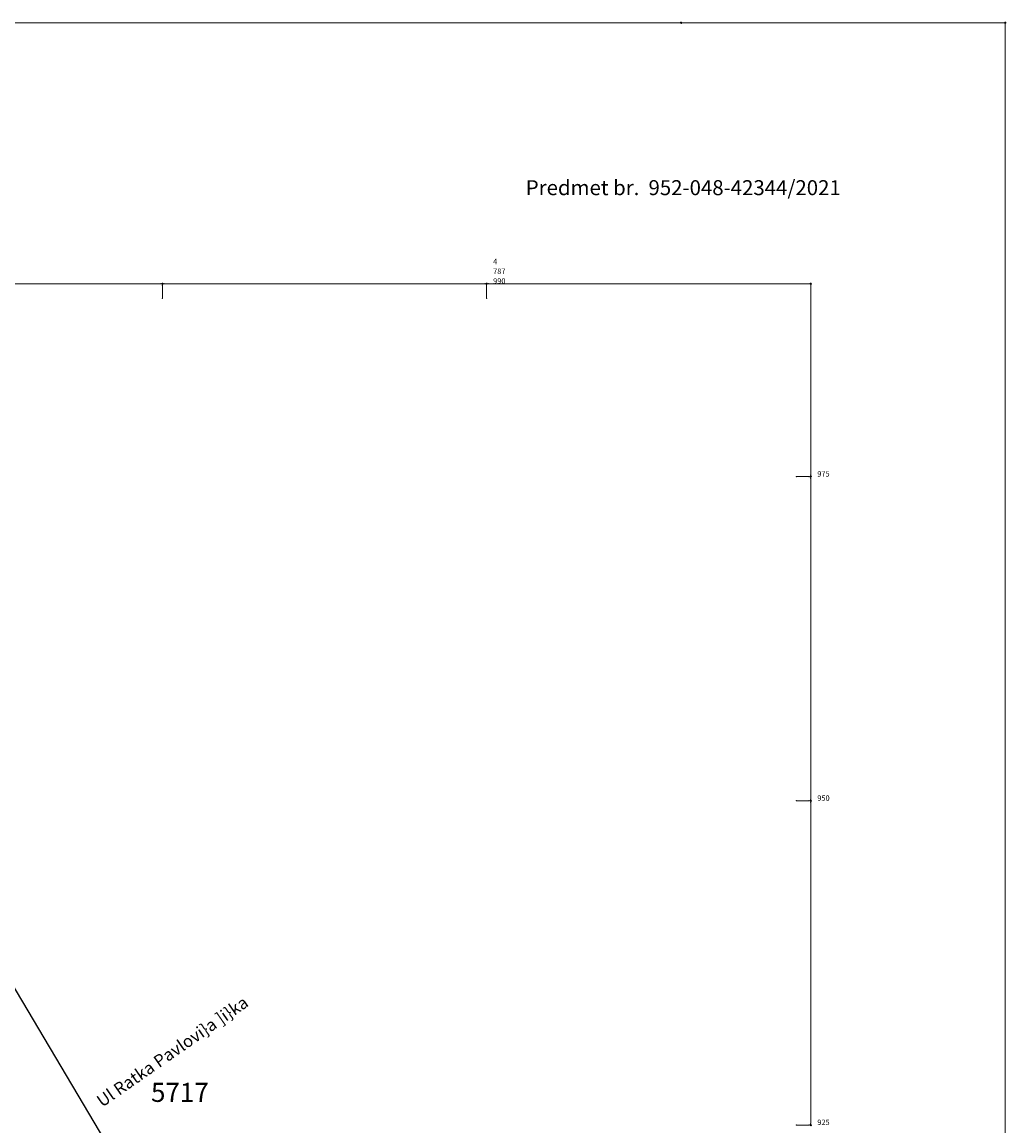
# Model space of a CAD drawing. Extents: x 7548053 to 7548281, y 4787837 to 4788070.
# Drawn here: x 7548204 to 7548280, y 4787985 to 4788070 of the extents above; entities that cross this region are included whole.
import ezdxf

# ---------------------------------------------------------------- set-up
doc = ezdxf.new("R2010")
doc.units = 0
doc.header["$MEASUREMENT"] = 0
for name, color, linetype in [('Ivicnjak', 7, 'Continuous'), ('Katastar', 7, 'Continuous'), ('Opis Lista', 7, 'Continuous'), ('Opis_lista', 7, 'Continuous'), ('tekst', 7, 'Continuous'), ('Terenski podaci', 7, 'Continuous')]:
    doc.layers.add(name, color=color, linetype=linetype)

# ---------------------------------------------------------------- blocks, each defined once
blk = doc.blocks.new('03_PIKIR 0_4MM')
at = {"lineweight": 9}
h = blk.add_hatch(color=7, dxfattribs=at)
edge = h.paths.add_edge_path()
edge.add_line((-0.2, 0), (-0.04, 0))
edge.add_arc((0, 0), 0.04, 360, 180, ccw=False)
edge.add_line((0.04, 0), (0.2, 0))
edge.add_arc((0, 0), 0.2, 0, 180)
h = blk.add_hatch(color=7, dxfattribs=at)
edge = h.paths.add_edge_path()
edge.add_line((-0.2, 0), (-0.04, 0))
edge.add_arc((0, 0), 0.04, 180, 0)
edge.add_line((0.04, 0), (0.2, 0))
edge.add_arc((0, 0), 0.2, 180, 360, ccw=False)
h = blk.add_hatch(color=256, dxfattribs=at)
edge = h.paths.add_edge_path()
edge.add_arc((0, 0), 0.04, 360, 180, ccw=False)
edge.add_arc((0, 0), 0.04, 180, 360, ccw=False)
at = {"color": 7, "lineweight": 9}
for p, q in [((-0.2, 0), (-0.04, 0)), ((0.04, 0), (0.2, 0))]:
    blk.add_line(p, q, dxfattribs=at)
for start, end in [(0, 180), (180, 0)]:
    blk.add_arc((0, 0), 0.2, start, end, dxfattribs=at)
at = {"lineweight": 9}
for start, end in [(0, 180), (180, 0)]:
    blk.add_arc((0, 0), 0.04, start, end, dxfattribs=at)
at = {"flags": 1}
for tag, p in [('POINTNUMBER', (0, 0)), ('COMMENT', (0, -1.25))]:
    blk.add_attdef(tag, p, '', height=1, dxfattribs=at)

msp = doc.modelspace()

# ---------------------------------------------------------------- linework, layer by layer
at = {"layer": 'Ivicnjak', "linetype": 'Continuous', "lineweight": 9}
for p, q in [((7548280, 4788070.12), (7548255, 4788070.12)), ((7548240, 4788049.995), (7548265, 4788049.995))]:
    msp.add_line(p, q, dxfattribs=at)
at = {"layer": 'Opis_lista', "linetype": 'Continuous', "lineweight": 9}
for p, q in [((7548280, 4788070.12), (7548055, 4788070.12)), ((7548280, 4787862.62), (7548280, 4788070.12)), ((7548190.125, 4788049.995), (7548214.875, 4788049.995)), ((7548215, 4788049.87), (7548215, 4788048.87)), ((7548215.125, 4788049.995), (7548239.875, 4788049.995)), ((7548240, 4788049.995), (7548240, 4788048.87)), ((7548265, 4788035.245), (7548265, 4788049.995)), ((7548264.875, 4788035.12), (7548263.875, 4788035.12)), ((7548265, 4788010.245), (7548265, 4788034.995)), ((7548264.875, 4788010.12), (7548263.875, 4788010.12)), ((7548265, 4787985.245), (7548265, 4788009.995)), ((7548264.875, 4787985.12), (7548263.875, 4787985.12))]:
    msp.add_line(p, q, dxfattribs=at)
at = {"layer": 'Opis_lista', "lineweight": 9}
for p in [(7548280, 4788070.12), (7548214.875, 4788049.995), (7548215, 4788049.87), (7548215.125, 4788049.995), (7548239.875, 4788049.995), (7548240, 4788049.995), (7548240.125, 4788049.995), (7548265, 4788049.995), (7548215, 4788048.87), (7548240, 4788048.87), (7548263.875, 4788035.12), (7548264.875, 4788035.12), (7548265, 4788035.245), (7548265, 4788034.995), (7548263.875, 4788010.12), (7548264.875, 4788010.12), (7548265, 4788010.245), (7548265, 4788009.995), (7548263.875, 4787985.12), (7548264.875, 4787985.12), (7548265, 4787985.245)]:
    msp.add_point(p, dxfattribs=at)
at = {"layer": 'Terenski podaci', "linetype": 'Continuous', "lineweight": 25}
msp.add_line((7548203.3, 4787996.15), (7548213.13, 4787979.58), dxfattribs=at)

# ---------------------------------------------------------------- block references
at = {"layer": 'Ivicnjak', "lineweight": 9, "xscale": 0.25, "yscale": 0.25}
for p in [(7548255, 4788070.12), (7548280, 4788070.12), (7548265, 4788049.995)]:
    msp.add_blockref('03_PIKIR 0_4MM', p, dxfattribs=at)
at = {"layer": 'Opis_lista', "lineweight": 9, "xscale": 0.25, "yscale": 0.25}
for p in [(7548215, 4788049.995), (7548240, 4788049.995), (7548265, 4788035.12), (7548265, 4788010.12), (7548265, 4787985.12)]:
    msp.add_blockref('03_PIKIR 0_4MM', p, dxfattribs=at)

# ---------------------------------------------------------------- texts
at = {"layer": 'Katastar', "insert": (7548210.348, 4787986.458), "char_height": 0.945, "width": 26.19375, "attachment_point": 7, "rotation": 34.75273}
msp.add_mtext('\\fTimes Cirilica|i0|b0|c0;Ul Ratka Pavlovi\\}a ]i\\}ka', dxfattribs=at)
at = {"layer": 'Opis Lista', "insert": (7548243.017, 4788056.824), "char_height": 1.155, "width": 39.29062, "attachment_point": 7}
msp.add_mtext('\\fTimes Cirilica|i0|b0|c0;Predmet br.  952-048-42344/2021', dxfattribs=at)
at = {"layer": 'Opis_lista', "char_height": 0.42, "attachment_point": 7}
for s, insert, width in [('\\fyusimc.shx|i0|b0|c0;4', (7548240.5, 4788051.495), 0.59531), ('\\fyusimc.shx|i0|b0|c0;787', (7548240.5, 4788050.745), 1.78594), ('\\fyusimc.shx|i0|b0|c0;990', (7548240.5, 4788049.995), 1.78594), ('\\fyusimc.shx|i0|b0|c0;975', (7548265.5, 4788035.12), 1.78594), ('\\fyusimc.shx|i0|b0|c0;950', (7548265.5, 4788010.12), 1.78594), ('\\fyusimc.shx|i0|b0|c0;925', (7548265.5, 4787985.12), 1.78594)]:
    msp.add_mtext(s, dxfattribs=dict(at, insert=insert, width=width))
at = {"layer": 'tekst', "insert": (7548214.116, 4787986.905), "char_height": 1.47, "width": 10.10745, "attachment_point": 7}
msp.add_mtext('\\fArial|i1|b0|c0;5717', dxfattribs=at)

doc.saveas('drawing.dxf')
